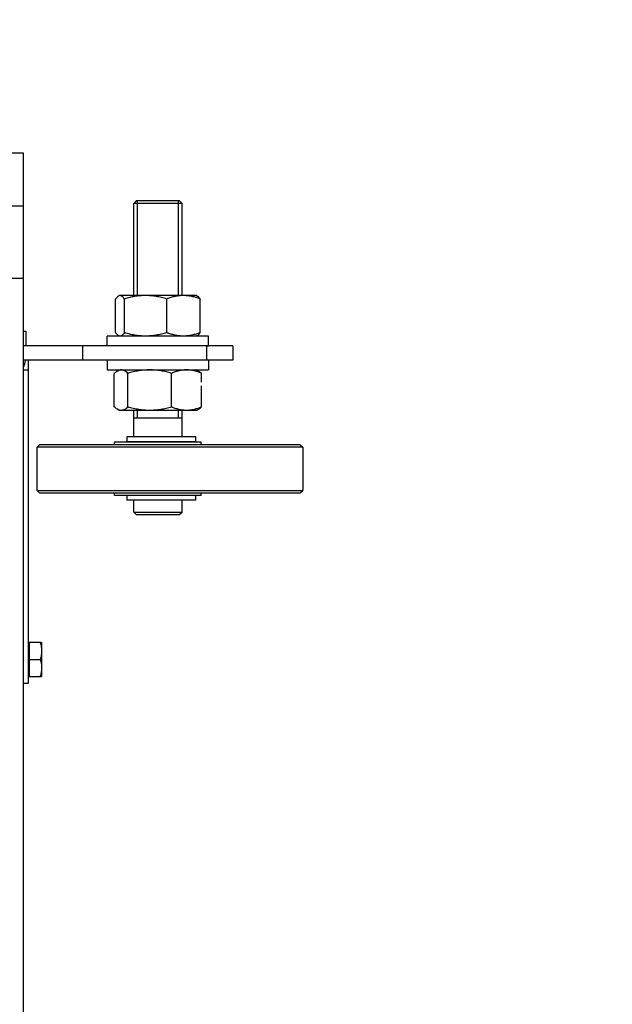
# Model space of a CAD drawing. Extents: x 3200 to 41211, y -19006 to 3409.
# Drawn here: x 33600 to 33723, y -15423 to -15219 of the extents above; entities that cross this region are included whole.
import ezdxf

# ---------------------------------------------------------------- set-up
doc = ezdxf.new("R2010")
doc.units = 0
doc.header["$MEASUREMENT"] = 0
doc.layers.add('GRUBE', color=7, linetype='CONTINUOUS')
doc.layers.add('KRESK', color=6, linetype='CONTINUOUS')
doc.styles.add('POLSKI', font='txt.shx', dxfattribs={"oblique": 15})
doc.dimstyles.new('Kopia ISO-25', dxfattribs={"dimscale": 0, "dimtxt": 45, "dimasz": 45, "dimexe": 1.25, "dimexo": 0.63, "dimgap": 6.3, "dimtad": 1, "dimdec": 0, "dimdsep": 46, "dimtxsty": 'POLSKI', "dimcen": 0.5, "dimclrd": 3, "dimclre": 3, "dimclrt": 1, "dimadec": 0, "dimazin": 0, "dimtfac": 10, "dimtdec": 0, "dimtmove": 0, "dimatfit": 3, "dimfxl": 1, "dimtvp": 1, "dimtolj": 1, "dimtzin": 0, "dimarcsym": 0})

# ---------------------------------------------------------------- blocks, each defined once
blk = doc.blocks.new('*D16')
at = {"layer": 'KRESK', "color": 3, "lineweight": -2}
for p, q in [((34497.49, -15097.16), (32977.15, -15097.16)), ((32978.4, -15142.16), (32978.4, -16252.16)), ((34497.49, -16297.16), (32977.15, -16297.16))]:
    blk.add_line(p, q, dxfattribs=at)
at = {"layer": 'KRESK', "color": 3}
for points in [[(32985.9, -15142.16), (32970.9, -15142.16), (32978.4, -15097.16)], [(32970.9, -16252.16), (32985.9, -16252.16), (32978.4, -16297.16)]]:
    blk.add_solid(points, dxfattribs=at)
at = {"layer": 'KRESK', "color": 1, "insert": (32949.6, -16019.16), "char_height": 45, "attachment_point": 5, "rotation": 90, "style": 'POLSKI'}
blk.add_mtext('\\A1;1200', dxfattribs=at)
blk = doc.blocks.new('*D17')
at = {"layer": 'KRESK', "color": 3, "lineweight": -2}
for p, q in [((33543.75, -15097.16), (35064.08, -15097.16)), ((35062.83, -15142.16), (35062.83, -16252.16)), ((33543.75, -16297.16), (35064.08, -16297.16))]:
    blk.add_line(p, q, dxfattribs=at)
at = {"layer": 'KRESK', "color": 3}
for points in [[(35070.33, -15142.16), (35055.33, -15142.16), (35062.83, -15097.16)], [(35055.33, -16252.16), (35070.33, -16252.16), (35062.83, -16297.16)]]:
    blk.add_solid(points, dxfattribs=at)
at = {"layer": 'KRESK', "color": 1, "insert": (35034.03, -16019.16), "char_height": 45, "attachment_point": 5, "rotation": 90, "style": 'POLSKI'}
blk.add_mtext('\\A1;1200', dxfattribs=at)

msp = doc.modelspace()

# ---------------------------------------------------------------- hatches: boundary and pattern name
at = {"layer": 'KRESK'}
h = msp.add_hatch(dxfattribs=at)
h.set_pattern_fill('AR-B816', color=256, scale=50, style=0)
h.set_pattern_definition([(0, (0, 0), (0, 60), []), (90, (0, 0), (-60, 60), [60, -60])])
edge = h.paths.add_edge_path()
edge.add_line((34371.67, -13991.11), (34392.93, -13991.11))
edge.add_line((34392.93, -13993.33), (34392.93, -13991.49))
edge.add_line((34392.93, -13991.49), (34371.67, -13991.49))
edge = h.paths.add_edge_path()
edge.add_line((34371.67, -13991.49), (34392.93, -13991.49))
edge.add_line((34392.93, -13993.33), (34392.93, -13991.49))
edge.add_line((34392.93, -13993.33), (34389.29, -13993.33))
edge.add_line((34389.29, -13993.33), (34375.27, -13993.33))
edge.add_line((34375.27, -13993.33), (34371.67, -13993.33))
edge = h.paths.add_edge_path()
edge.add_line((34375.27, -14062.36), (34389.29, -14062.36))
edge.add_line((34387.46, -14064.99), (34376.93, -14064.99))
edge = h.paths.add_edge_path()
edge.add_line((34136.45, -14063.8), (34150.46, -14063.8))
edge.add_line((34148.64, -14066.43), (34138.11, -14066.43))
edge = h.paths.add_edge_path()
edge.add_line((34138.53, -13992.93), (34148.38, -13992.93))
edge.add_line((34150.46, -13994.77), (34136.45, -13994.77))
edge = h.paths.add_edge_path()
edge.add_line((34148.38, -13992.93), (34154.1, -13992.93))
edge.add_line((34154.1, -13994.77), (34154.1, -13992.93))
edge.add_line((34154.1, -13994.77), (34150.46, -13994.77))
edge = h.paths.add_edge_path()
edge.add_line((34132.85, -13992.93), (34138.53, -13992.93))
edge.add_line((34136.45, -13994.77), (34132.85, -13994.77))
edge = h.paths.add_edge_path()
edge.add_line((34138.53, -13992.55), (34148.38, -13992.55))
edge.add_line((34148.38, -13992.93), (34138.53, -13992.93))
h.paths.add_polyline_path([(33293.12, -15222.16), (33293.12, -15220.16), (33293.12, -14847.16), (34748.12, -14847.16), (34748.12, -15222.16), (34498.12, -15222.16), (34498.12, -15097.16), (34423.78, -15097.16), (34413.78, -15097.16), (34373.78, -15097.16), (34352.18, -15097.16), (33695.39, -15097.16), (33673.78, -15097.16), (33633.78, -15097.16), (33623.78, -15097.16), (33548.12, -15097.16), (33548.12, -15222.16)])
h.paths.add_polyline_path([(34409.84, -15025.48), (34409.84, -15094.51), (34416.85, -15094.51), (34423.86, -15094.51), (34423.86, -15025.48), (34421.51, -15025.48), (34422.03, -15022.85), (34422.03, -15021.44), (34411.5, -15021.44), (34411.5, -15022.85), (34412.03, -15025.48)], flags=16)
h.paths.add_polyline_path([(33636.39, -15094.51), (33636.39, -15025.48), (33634.21, -15025.48), (33634.73, -15022.85), (33634.73, -15021.44), (33624.2, -15021.44), (33624.2, -15022.85), (33624.73, -15025.48), (33622.38, -15025.48), (33622.38, -15094.51)], flags=16)
h.paths.add_polyline_path([(33672.25, -15094.33), (33672.25, -15025.3), (33670.07, -15025.3), (33670.59, -15022.67), (33670.59, -15021.26), (33660.06, -15021.26), (33660.06, -15022.67), (33660.58, -15025.3), (33658.23, -15025.3), (33658.23, -15094.33)], flags=16)
h.paths.add_polyline_path([(34390, -15094.33), (34390, -15025.3), (34387.65, -15025.3), (34388.17, -15022.67), (34388.17, -15021.26), (34377.64, -15021.26), (34377.64, -15022.67), (34378.17, -15025.3), (34375.98, -15025.3), (34375.98, -15094.33)], flags=16)
h.paths.add_polyline_path([(33293.12, -11956.6), (33293.12, -11686.6), (33548.12, -11686.6), (33548.12, -11700.6, 0.414214), (33554.12, -11706.6), (33572.14, -11706.6), (33572.14, -11708.43), (33575.78, -11708.43), (33575.78, -11777.46), (33578.13, -11777.46), (33577.61, -11780.09), (33577.61, -11781.5), (33588.14, -11781.5), (33588.14, -11780.09), (33587.61, -11777.46), (33589.8, -11777.46), (33589.8, -11708.43), (33593.4, -11708.43), (33593.4, -11706.6), (33623.12, -11706.6), (34423.12, -11706.6), (34452.84, -11706.6), (34452.84, -11708.43), (34456.44, -11708.43), (34456.44, -11777.46), (34458.62, -11777.46), (34458.1, -11780.09), (34458.1, -11781.5), (34468.63, -11781.5), (34468.63, -11780.09), (34468.1, -11777.46), (34470.45, -11777.46), (34470.45, -11708.43), (34474.09, -11708.43), (34474.09, -11706.6), (34492.12, -11706.6, 0.414214), (34498.12, -11700.6), (34498.12, -11686.6), (34748.12, -11686.6), (34748.12, -11956.6)])
h.paths.add_polyline_path([(33293.12, -10526.6), (33293.12, -10256.6), (34748.12, -10256.6), (34748.12, -10526.6), (34498.12, -10526.6), (34498.12, -10512.6), (34498.12, -10506.6), (34492.12, -10506.6), (34478.12, -10506.6), (34474.09, -10506.6), (34474.09, -10504.76), (34470.45, -10504.76), (34470.45, -10435.73), (34456.44, -10435.73), (34456.44, -10504.76), (34452.84, -10504.76), (34452.84, -10506.6), (34433.12, -10506.6), (34423.12, -10506.6), (33633.12, -10506.6), (33623.12, -10506.6), (33613.12, -10506.6), (33593.4, -10506.6), (33593.4, -10504.76), (33589.8, -10504.76), (33589.8, -10435.73), (33575.78, -10435.73), (33575.78, -10504.76), (33572.14, -10504.76), (33572.14, -10506.6), (33568.12, -10506.6), (33554.12, -10506.6), (33548.12, -10506.6), (33548.12, -10512.6, 0.000002), (33548.12, -10512.6), (33548.12, -10526.6), (33547.49, -10526.6)])
h.paths.add_polyline_path([(34284.2, -10466.55), (34351.7, -10466.55), (34351.7, -10341.99), (34284.2, -10341.99)], flags=24)
h.paths.add_polyline_path([(33293.12, -16547.16), (33293.12, -16297.16), (33619.5, -16297.16), (33634.71, -16297.16), (33679.71, -16297.16), (33689.71, -16297.16), (34356.52, -16297.16), (34366.52, -16297.16), (34411.52, -16297.16), (34426.73, -16297.16), (34498.12, -16297.16), (34748.12, -16297.16), (34748.12, -16547.16)])
h.paths.add_polyline_path([(33896.77, -16368.85), (33899.12, -16368.85), (33898.6, -16371.48), (33898.6, -16372.89), (33909.13, -16372.89), (33909.13, -16371.48), (33908.6, -16368.85), (33910.79, -16368.85), (33910.79, -16299.82), (33903.78, -16299.82), (33896.77, -16299.82)], flags=16)
h.paths.add_polyline_path([(34137.45, -16368.85), (34139.63, -16368.85), (34139.11, -16371.48), (34139.11, -16372.89), (34149.64, -16372.89), (34149.64, -16371.48), (34149.11, -16368.85), (34151.46, -16368.85), (34151.46, -16299.82), (34144.46, -16299.82), (34137.45, -16299.82)], flags=16)
h.paths.add_polyline_path([(34375.27, -16368.41), (34377.46, -16368.41), (34376.93, -16371.04), (34376.93, -16372.45), (34387.46, -16372.45), (34387.46, -16371.04), (34386.94, -16368.41), (34389.29, -16368.41), (34389.29, -16299.38), (34375.27, -16299.38)], flags=16)
h.paths.add_polyline_path([(33656.95, -16368.41), (33659.3, -16368.41), (33658.77, -16371.04), (33658.77, -16372.45), (33669.3, -16372.45), (33669.3, -16371.04), (33668.78, -16368.41), (33670.96, -16368.41), (33670.96, -16299.38), (33656.95, -16299.38)], flags=16)
h.paths.add_polyline_path([(33293.12, -12921.11), (33293.12, -12541.11), (34023.12, -12541.11), (34023.12, -12791.11), (33690.78, -12791.11), (33674.85, -12791.11), (33674.85, -12789.27), (33671.25, -12789.27), (33671.25, -12720.24), (33669.07, -12720.24), (33669.59, -12717.61), (33669.59, -12716.2), (33659.06, -12716.2), (33659.06, -12717.61), (33659.58, -12720.24), (33657.23, -12720.24), (33657.23, -12789.27), (33653.6, -12789.27), (33653.6, -12791.11), (33632.78, -12791.11), (33622.78, -12791.11), (33548.12, -12791.11), (33548.12, -12921.11)])
h.paths.add_polyline_path([(33622.38, -12788.45), (33629.38, -12788.45), (33636.39, -12788.45), (33636.39, -12719.42), (33634.21, -12719.42), (33634.73, -12716.79), (33634.73, -12715.38), (33624.2, -12715.38), (33624.2, -12716.79), (33624.73, -12719.42), (33622.38, -12719.42)], flags=16)
h.paths.add_polyline_path([(33622.38, -12788.45), (33622.38, -12719.42), (33624.73, -12719.42), (33634.21, -12719.42), (33636.39, -12719.42), (33636.39, -12788.45), (33629.38, -12788.45)], flags=16)
h.paths.add_polyline_path([(34023.12, -12541.11), (34748.12, -12541.11), (34748.12, -12921.11), (34498.12, -12921.11), (34498.12, -12791.11), (34422.78, -12791.11), (34412.78, -12791.11), (34392.64, -12791.11), (34392.64, -12789.27), (34389, -12789.27), (34389, -12720.24), (34386.65, -12720.24), (34387.17, -12717.61), (34387.17, -12716.2), (34376.64, -12716.2), (34376.64, -12717.61), (34377.17, -12720.24), (34374.98, -12720.24), (34374.98, -12789.27), (34371.38, -12789.27), (34371.38, -12791.11), (34354.78, -12791.11), (34023.12, -12791.11)])
h.paths.add_polyline_path([(34409.84, -12788.45), (34416.85, -12788.45), (34423.86, -12788.45), (34423.86, -12719.42), (34421.51, -12719.42), (34422.03, -12716.79), (34422.03, -12715.38), (34411.5, -12715.38), (34411.5, -12716.79), (34412.03, -12719.42), (34409.84, -12719.42)], flags=16)
h.paths.add_polyline_path([(33293.12, -14241.11), (34023.12, -14241.11), (34023.12, -13991.11), (33935.62, -13991.11), (33925.62, -13991.11), (33875.62, -13991.11), (33865.62, -13991.11), (33689.71, -13991.11), (33679.71, -13991.11), (33634.71, -13991.11), (33619.5, -13991.11), (33293.12, -13991.11)])
h.paths.add_polyline_path([(33895.77, -14063.8), (33898.12, -14063.8), (33897.6, -14066.43), (33897.6, -14067.84), (33908.13, -14067.84), (33908.13, -14066.43), (33907.6, -14063.8), (33909.79, -14063.8), (33909.79, -13994.77), (33895.77, -13994.77)], flags=16)
h.paths.add_polyline_path([(33656.95, -14062.36), (33659.3, -14062.36), (33658.77, -14064.99), (33658.77, -14066.4), (33669.3, -14066.4), (33669.3, -14064.99), (33668.78, -14062.36), (33670.96, -14062.36), (33670.96, -13993.33), (33656.95, -13993.33)], flags=16)
h.paths.add_polyline_path([(34748.12, -14241.11), (34748.12, -13991.11), (34498.12, -13991.11), (34426.52, -13991.11), (34411.52, -13991.11), (34392.93, -13993.33), (34392.93, -13991.11), (34371.67, -13991.11), (34366.52, -13991.11), (34356.52, -13991.11), (34180.62, -13991.11), (34170.62, -13991.11), (34148.38, -13992.55), (34138.53, -13991.11), (34120.62, -13991.11), (34110.62, -13991.11), (34023.12, -13991.11), (34023.12, -14241.11)])
h.paths.add_polyline_path([(34375.27, -13993.33), (34389.29, -13993.33), (34389.29, -14062.36), (34377.46, -14062.36), (34375.27, -14062.36)], flags=16)
h.paths.add_polyline_path([(34136.45, -13994.77), (34150.46, -13994.77), (34150.46, -14063.8), (34136.45, -14063.8)], flags=16)

# ---------------------------------------------------------------- linework, layer by layer
at = {"layer": 'GRUBE', "linetype": 'Continuous'}
for p, q in [((33582.21, -15246.4), (33601.21, -15246.4)), ((33601.21, -15246.4), (33601.21, -15257.35)), ((33624.59, -15256.35), (33624.09, -15256.85)), ((33633.59, -15256.35), (33624.59, -15256.35)), ((33624.84, -15275.95), (33624.84, -15256.35)), ((33633.34, -15275.95), (33633.34, -15256.35)), ((33633.59, -15256.35), (33634.09, -15256.85)), ((33598.21, -15257.35), (33601.21, -15257.35)), ((33601.21, -15257.35), (33601.21, -15533.04)), ((33624.09, -15275.95), (33624.09, -15256.85)), ((33634.09, -15256.85), (33624.09, -15256.85)), ((33634.09, -15275.95), (33634.09, -15256.85)), ((33598.21, -15272.35), (33601.21, -15272.35)), ((33620.34, -15283.64), (33620.34, -15276.67)), ((33620.93, -15276.05), (33621.09, -15275.95)), ((33637.09, -15275.95), (33621.09, -15275.95)), ((33622.17, -15283.64), (33622.17, -15276.67)), ((33630.93, -15283.64), (33630.93, -15276.67)), ((33637.26, -15276.05), (33637.09, -15275.95)), ((33637.85, -15283.64), (33637.85, -15276.67)), ((33601.21, -15283.35), (33601.71, -15283.35)), ((33601.71, -15283.35), (33601.71, -15286.35)), ((33639.59, -15284.35), (33618.59, -15284.35)), ((33618.59, -15286.35), (33618.59, -15284.35)), ((33621.09, -15284.35), (33620.93, -15284.26)), ((33637.09, -15284.35), (33637.26, -15284.26)), ((33639.59, -15286.35), (33639.59, -15284.35)), ((33644.59, -15286.35), (33601.21, -15286.35)), ((33613.5, -15286.35), (33613.5, -15289.35)), ((33639.19, -15286.35), (33639.19, -15289.35)), ((33639.2, -15286.35), (33639.59, -15286.35)), ((33644.59, -15286.35), (33644.59, -15289.35)), ((33644.59, -15289.35), (33601.21, -15289.35)), ((33602.21, -15289.35), (33602.21, -15356.35)), ((33618.59, -15289.35), (33618.59, -15291.35)), ((33639.59, -15289.35), (33639.59, -15291.35)), ((33601.21, -15291.35), (33602.21, -15291.35)), ((33618.59, -15291.35), (33639.59, -15291.35)), ((33620.69, -15291.59), (33621.09, -15291.35)), ((33637.5, -15291.59), (33637.09, -15291.35)), ((33620.06, -15299.04), (33620.06, -15292.07)), ((33622.89, -15299.04), (33622.89, -15292.07)), ((33631.92, -15299.04), (33631.92, -15292.07)), ((33638.13, -15293.93), (33638.13, -15292.07)), ((33638.13, -15299.04), (33638.13, -15294.68)), ((33621.09, -15299.75), (33620.69, -15299.52)), ((33637.09, -15299.75), (33637.5, -15299.52)), ((33637.09, -15299.75), (33621.09, -15299.75)), ((33624.09, -15305.15), (33624.09, -15299.75)), ((33634.09, -15301.35), (33624.09, -15301.35)), ((33624.84, -15301.35), (33624.84, -15299.75)), ((33633.34, -15301.35), (33633.34, -15299.75)), ((33634.09, -15305.15), (33634.09, -15299.75)), ((33622.64, -15305.25), (33622.64, -15306.25)), ((33636.98, -15305.25), (33622.64, -15305.25)), ((33624.09, -15305.15), (33634.09, -15305.15)), ((33624.29, -15305.25), (33624.29, -15305.15)), ((33633.89, -15305.25), (33633.89, -15305.15)), ((33636.98, -15306.25), (33636.98, -15305.25)), ((33604.09, -15307.35), (33604.59, -15306.85)), ((33659.09, -15307.35), (33604.09, -15307.35)), ((33604.09, -15316.35), (33604.09, -15307.35)), ((33658.59, -15306.85), (33604.59, -15306.85)), ((33620.09, -15306.85), (33620.09, -15306.35)), ((33638.09, -15306.35), (33620.1, -15306.35)), ((33636.98, -15306.25), (33622.64, -15306.25)), ((33624.09, -15306.35), (33624.09, -15306.25)), ((33634.09, -15306.35), (33634.09, -15306.25)), ((33638.09, -15306.85), (33638.09, -15306.35)), ((33658.59, -15306.85), (33659.09, -15307.35)), ((33659.09, -15307.35), (33659.09, -15316.35)), ((33604.09, -15316.35), (33659.09, -15316.35)), ((33604.59, -15316.85), (33604.09, -15316.35)), ((33604.59, -15316.85), (33658.59, -15316.85)), ((33620.09, -15317.35), (33620.09, -15316.85)), ((33638.09, -15317.35), (33620.1, -15317.35)), ((33622.64, -15317.35), (33622.64, -15318.35)), ((33636.98, -15318.35), (33636.98, -15317.35)), ((33638.09, -15317.35), (33638.09, -15316.85)), ((33658.59, -15316.85), (33659.09, -15316.35)), ((33636.98, -15318.35), (33622.64, -15318.35)), ((33624.09, -15320.85), (33624.09, -15318.35)), ((33634.09, -15320.85), (33634.09, -15318.35)), ((33624.59, -15321.35), (33624.09, -15320.85)), ((33624.09, -15320.85), (33634.09, -15320.85)), ((33624.59, -15321.35), (33633.59, -15321.35)), ((33633.59, -15321.35), (33634.09, -15320.85)), ((33602.41, -15347.85), (33602.41, -15354.85)), ((33605.01, -15347.85), (33602.41, -15347.85)), ((33605.01, -15347.85), (33605.01, -15354.85)), ((33602.41, -15351.35), (33604.7, -15351.35)), ((33602.21, -15356.35), (33601.21, -15356.35)), ((33602.41, -15354.85), (33605.01, -15354.85))]:
    msp.add_line(p, q, dxfattribs=at)
for centre, radius, start, end in [((33597.11, -15288.75), 4.6, 333.2495, 352.4267), ((33602.21, -15348.4), 0.2, 270, 0), ((33602.21, -15354.3), 0.2, 0, 90)]:
    msp.add_arc(centre, radius, start, end, dxfattribs=at)
for points, knots in [([(33620.93, -15276.05), (33620.88, -15276.08), (33620.77, -15276.16), (33620.62, -15276.3), (33620.48, -15276.47), (33620.38, -15276.6), (33620.34, -15276.67)], [0, 0, 0, 0, 0.212745, 0.450397, 0.713312, 1, 1, 1, 1]), ([(33621.25, -15275.95), (33621.2, -15275.95), (33621.09, -15275.97), (33620.98, -15276.02), (33620.93, -15276.05)], [0, 0, 0, 0, 0.48171, 1, 1, 1, 1]), ([(33622.17, -15276.67), (33622.1, -15276.57), (33621.96, -15276.38), (33621.77, -15276.18), (33621.61, -15276.06), (33621.49, -15276), (33621.37, -15275.96), (33621.29, -15275.95), (33621.25, -15275.95)], [0, 0, 0, 0, 0.308473, 0.575496, 0.693325, 0.801746, 0.902889, 1, 1, 1, 1]), ([(33626.55, -15275.95), (33626.18, -15275.95), (33625.44, -15275.99), (33624.33, -15276.13), (33623.24, -15276.36), (33622.53, -15276.56), (33622.17, -15276.67)], [0, 0, 0, 0, 0.249603, 0.499395, 0.749509, 1, 1, 1, 1]), ([(33630.93, -15276.67), (33630.57, -15276.56), (33629.86, -15276.36), (33628.76, -15276.13), (33627.66, -15275.99), (33626.92, -15275.95), (33626.55, -15275.95)], [0, 0, 0, 0, 0.250491, 0.500605, 0.750397, 1, 1, 1, 1]), ([(33634.39, -15275.95), (33634.1, -15275.95), (33633.51, -15275.99), (33632.63, -15276.13), (33631.77, -15276.36), (33631.21, -15276.56), (33630.93, -15276.67)], [0, 0, 0, 0, 0.247355, 0.49598, 0.746748, 1, 1, 1, 1]), ([(33637.85, -15276.67), (33637.57, -15276.56), (33637.01, -15276.36), (33636.15, -15276.13), (33635.27, -15275.99), (33634.68, -15275.95), (33634.39, -15275.95)], [0, 0, 0, 0, 0.253252, 0.50402, 0.752645, 1, 1, 1, 1]), ([(33637.26, -15276.05), (33637.31, -15276.08), (33637.42, -15276.16), (33637.56, -15276.3), (33637.71, -15276.47), (33637.81, -15276.6), (33637.85, -15276.67)], [0, 0, 0, 0, 0.212745, 0.450397, 0.713312, 1, 1, 1, 1]), ([(33620.93, -15284.26), (33620.88, -15284.23), (33620.77, -15284.15), (33620.62, -15284.01), (33620.48, -15283.84), (33620.38, -15283.71), (33620.34, -15283.64)], [0, 0, 0, 0, 0.212745, 0.450397, 0.713312, 1, 1, 1, 1]), ([(33621.25, -15284.35), (33621.2, -15284.35), (33621.09, -15284.34), (33620.98, -15284.29), (33620.93, -15284.26)], [0, 0, 0, 0, 0.48171, 1, 1, 1, 1]), ([(33622.17, -15283.64), (33622.1, -15283.74), (33621.96, -15283.93), (33621.77, -15284.13), (33621.61, -15284.25), (33621.49, -15284.31), (33621.37, -15284.35), (33621.29, -15284.35), (33621.25, -15284.35)], [0, 0, 0, 0, 0.308473, 0.575496, 0.693325, 0.801746, 0.902889, 1, 1, 1, 1]), ([(33626.55, -15284.35), (33626.18, -15284.35), (33625.44, -15284.32), (33624.33, -15284.18), (33623.24, -15283.95), (33622.53, -15283.75), (33622.17, -15283.64)], [0, 0, 0, 0, 0.249603, 0.499395, 0.749509, 1, 1, 1, 1]), ([(33630.93, -15283.64), (33630.57, -15283.75), (33629.86, -15283.95), (33628.76, -15284.18), (33627.66, -15284.32), (33626.92, -15284.35), (33626.55, -15284.35)], [0, 0, 0, 0, 0.250491, 0.500605, 0.750397, 1, 1, 1, 1]), ([(33634.39, -15284.35), (33634.1, -15284.35), (33633.51, -15284.32), (33632.63, -15284.17), (33631.77, -15283.95), (33631.21, -15283.75), (33630.93, -15283.64)], [0, 0, 0, 0, 0.247355, 0.49598, 0.746748, 1, 1, 1, 1]), ([(33637.85, -15283.64), (33637.57, -15283.75), (33637.01, -15283.95), (33636.15, -15284.17), (33635.27, -15284.32), (33634.68, -15284.35), (33634.39, -15284.35)], [0, 0, 0, 0, 0.253252, 0.50402, 0.752645, 1, 1, 1, 1]), ([(33637.26, -15284.26), (33637.31, -15284.23), (33637.42, -15284.15), (33637.56, -15284.01), (33637.71, -15283.84), (33637.81, -15283.71), (33637.85, -15283.64)], [0, 0, 0, 0, 0.212745, 0.450397, 0.713312, 1, 1, 1, 1]), ([(33621.48, -15291.35), (33621.41, -15291.35), (33621.28, -15291.36), (33621.01, -15291.43), (33620.81, -15291.52), (33620.69, -15291.59)], [0, 0, 0, 0, 0.239197, 0.483242, 1, 1, 1, 1]), ([(33622.89, -15292.07), (33622.78, -15291.96), (33622.56, -15291.77), (33622.21, -15291.54), (33621.9, -15291.41), (33621.66, -15291.36), (33621.54, -15291.35), (33621.48, -15291.35)], [0, 0, 0, 0, 0.281203, 0.539421, 0.77625, 0.889056, 1, 1, 1, 1]), ([(33627.41, -15291.35), (33627.03, -15291.35), (33626.26, -15291.39), (33625.12, -15291.53), (33624, -15291.76), (33623.26, -15291.96), (33622.89, -15292.07)], [0, 0, 0, 0, 0.249831, 0.499741, 0.749791, 1, 1, 1, 1]), ([(33631.92, -15292.07), (33631.56, -15291.96), (33630.82, -15291.76), (33629.69, -15291.53), (33628.56, -15291.39), (33627.79, -15291.35), (33627.41, -15291.35)], [0, 0, 0, 0, 0.250209, 0.500259, 0.750169, 1, 1, 1, 1]), ([(33635.02, -15291.35), (33634.76, -15291.35), (33634.23, -15291.39), (33633.45, -15291.53), (33632.68, -15291.76), (33632.17, -15291.96), (33631.92, -15292.07)], [0, 0, 0, 0, 0.245915, 0.493799, 0.744991, 1, 1, 1, 1]), ([(33638.13, -15292.07), (33637.87, -15291.96), (33637.37, -15291.76), (33636.6, -15291.53), (33635.82, -15291.39), (33635.29, -15291.35), (33635.02, -15291.35)], [0, 0, 0, 0, 0.255009, 0.506201, 0.754085, 1, 1, 1, 1]), ([(33620.69, -15291.59), (33620.58, -15291.65), (33620.36, -15291.8), (33620.16, -15291.98), (33620.06, -15292.07)], [0, 0, 0, 0, 0.481128, 1, 1, 1, 1]), ([(33637.5, -15291.59), (33637.61, -15291.65), (33637.83, -15291.8), (33638.03, -15291.98), (33638.13, -15292.07)], [0, 0, 0, 0, 0.481128, 1, 1, 1, 1]), ([(33620.69, -15299.52), (33620.58, -15299.46), (33620.36, -15299.31), (33620.16, -15299.13), (33620.06, -15299.04)], [0, 0, 0, 0, 0.481128, 1, 1, 1, 1]), ([(33621.48, -15299.75), (33621.41, -15299.75), (33621.28, -15299.74), (33621.01, -15299.68), (33620.81, -15299.59), (33620.69, -15299.52)], [0, 0, 0, 0, 0.239197, 0.483242, 1, 1, 1, 1]), ([(33622.89, -15299.04), (33622.78, -15299.14), (33622.56, -15299.34), (33622.21, -15299.57), (33621.9, -15299.7), (33621.66, -15299.75), (33621.54, -15299.75), (33621.48, -15299.75)], [0, 0, 0, 0, 0.281203, 0.539421, 0.77625, 0.889056, 1, 1, 1, 1]), ([(33627.41, -15299.75), (33627.03, -15299.75), (33626.26, -15299.72), (33625.12, -15299.58), (33624, -15299.35), (33623.26, -15299.15), (33622.89, -15299.04)], [0, 0, 0, 0, 0.249831, 0.499741, 0.749791, 1, 1, 1, 1]), ([(33631.92, -15299.04), (33631.56, -15299.15), (33630.82, -15299.35), (33629.69, -15299.58), (33628.56, -15299.72), (33627.79, -15299.75), (33627.41, -15299.75)], [0, 0, 0, 0, 0.250209, 0.500259, 0.750169, 1, 1, 1, 1]), ([(33635.02, -15299.75), (33634.76, -15299.75), (33634.23, -15299.72), (33633.45, -15299.57), (33632.68, -15299.34), (33632.17, -15299.15), (33631.92, -15299.04)], [0, 0, 0, 0, 0.245915, 0.493799, 0.744991, 1, 1, 1, 1]), ([(33638.13, -15299.04), (33637.87, -15299.15), (33637.37, -15299.34), (33636.6, -15299.57), (33635.82, -15299.72), (33635.29, -15299.75), (33635.02, -15299.75)], [0, 0, 0, 0, 0.255009, 0.506201, 0.754085, 1, 1, 1, 1]), ([(33637.5, -15299.52), (33637.61, -15299.46), (33637.83, -15299.31), (33638.03, -15299.13), (33638.13, -15299.04)], [0, 0, 0, 0, 0.481128, 1, 1, 1, 1]), ([(33604.7, -15347.85), (33604.79, -15348.14), (33604.91, -15348.57), (33605, -15349.16), (33605.01, -15349.46), (33605.01, -15349.6)], [0, 0, 0, 0, 0.501595, 0.751071, 1, 1, 1, 1]), ([(33605.01, -15349.6), (33605.01, -15349.75), (33605, -15350.05), (33604.91, -15350.64), (33604.79, -15351.07), (33604.7, -15351.35)], [0, 0, 0, 0, 0.248924, 0.498397, 1, 1, 1, 1]), ([(33604.7, -15351.35), (33604.79, -15351.64), (33604.91, -15352.07), (33605, -15352.66), (33605.01, -15352.96), (33605.01, -15353.1)], [0, 0, 0, 0, 0.501595, 0.751071, 1, 1, 1, 1]), ([(33605.01, -15353.1), (33605.01, -15353.25), (33605, -15353.55), (33604.91, -15354.14), (33604.79, -15354.57), (33604.7, -15354.85)], [0, 0, 0, 0, 0.248924, 0.498397, 1, 1, 1, 1])]:
    msp.add_open_spline(points, degree=3, knots=knots, dxfattribs=at)

# ---------------------------------------------------------------- dimensions: what is measured, and where the dimension line sits
at = {"layer": 'KRESK'}
for base, p1, p2, picture, middle in [((32978.4, -16297.16), (34498.12, -15097.16), (34498.12, -16297.16), '*D16', (32978.4, -16019.16)), ((35062.83, -16297.16), (33543.12, -15097.16), (33543.12, -16297.16), '*D17', (35062.83, -16019.16))]:
    dim = msp.add_linear_dim(base=base, p1=p1, p2=p2, angle=270, dimstyle='Kopia ISO-25', override={"dimscale": 1}, dxfattribs=at)
    dim.commit()
    dim.dimension.update_dxf_attribs({"geometry": picture, "text_midpoint": middle, "dimtype": 160})

doc.saveas('drawing.dxf')
